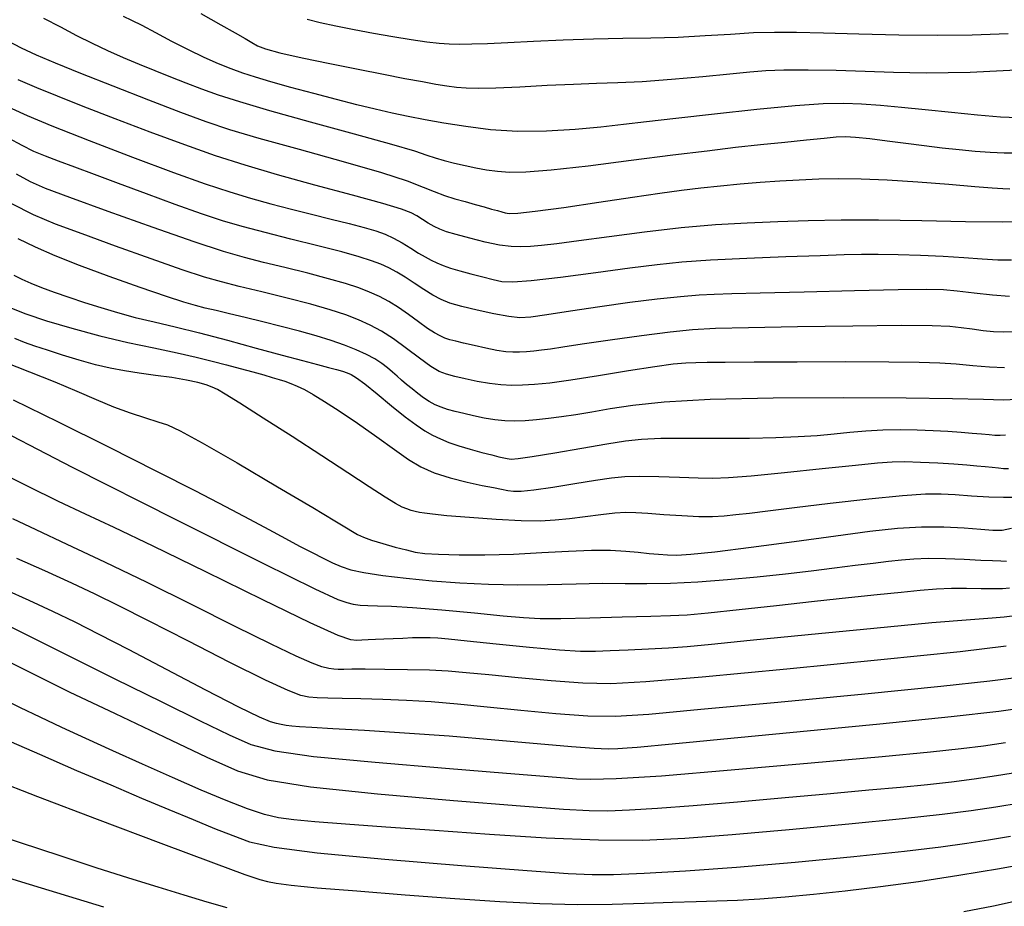
# Model space of a CAD drawing. Extents: x 349717 to 352917, y 1043174 to 1046174.
# Drawn here: x 350881 to 350999, y 1045218 to 1045324 of the extents above; entities that cross this region are included whole.
import ezdxf

# ---------------------------------------------------------------- set-up
doc = ezdxf.new("R2010")
doc.units = 0
doc.header["$MEASUREMENT"] = 0
doc.layers.add('INDEX', color=1, linetype='CONTINUOUS')
doc.layers.add('INTER', color=33, linetype='CONTINUOUS')

msp = doc.modelspace()

# ---------------------------------------------------------------- linework, layer by layer
at = {"layer": 'INDEX', "color": 1, "linetype": 'CONTINUOUS'}
for points, elevation in [([(350883.46, 1045324.16), (350885.48, 1045323.09), (350885.48, 1045323.09), (350887.41, 1045322.08), (350889.28, 1045321.14), (350891.14, 1045320.25), (350891.14, 1045320.25), (350893.02, 1045319.41), (350894.92, 1045318.62), (350896.81, 1045317.85), (350896.81, 1045317.85), (350898.67, 1045317.11), (350900.53, 1045316.38), (350902.4, 1045315.67), (350902.4, 1045315.67), (350904.4, 1045314.96), (350906.94, 1045314.14), (350910.55, 1045313.07), (350910.55, 1045313.07), (350915.44, 1045311.7), (350920.71, 1045310.26), (350925.17, 1045309.02), (350925.17, 1045309.02), (350927.93, 1045308.21), (350929.44, 1045307.72), (350930.43, 1045307.39), (350930.43, 1045307.39), (350931.51, 1045307.07), (350932.73, 1045306.75), (350934.02, 1045306.45), (350934.02, 1045306.45), (350935.3, 1045306.18), (350936.59, 1045305.95), (350937.9, 1045305.78), (350937.9, 1045305.78), (350939.32, 1045305.67), (350941.29, 1045305.69), (350944.35, 1045305.93), (350944.35, 1045305.93), (350948.78, 1045306.44), (350953.93, 1045307.09), (350958.91, 1045307.73), (350958.91, 1045307.73), (350963.02, 1045308.24), (350966.42, 1045308.65), (350969.44, 1045308.98), (350969.44, 1045308.98), (350972.34, 1045309.28), (350974.96, 1045309.55), (350977.06, 1045309.76), (350977.06, 1045309.76), (350978.49, 1045309.89), (350979.61, 1045309.93), (350980.84, 1045309.87), (350980.84, 1045309.87), (350982.54, 1045309.69), (350984.61, 1045309.44), (350986.84, 1045309.15), (350986.84, 1045309.15), (350989.06, 1045308.86), (350991.21, 1045308.6), (350993.26, 1045308.37), (350993.26, 1045308.37), (350995.18, 1045308.19), (350996.97, 1045308.06), (350998.64, 1045307.99), (350998.64, 1045307.99), (351000.25, 1045307.98)], 2500), ([(350999.59, 1045286.49), (350998.53, 1045286.47), (350997.39, 1045286.52), (350997.39, 1045286.52), (350996.13, 1045286.64), (350994.8, 1045286.82), (350993.5, 1045286.99), (350993.5, 1045286.99), (350992.14, 1045287.14), (350990.03, 1045287.23), (350986.31, 1045287.26), (350986.31, 1045287.26), (350980.51, 1045287.2), (350973.86, 1045287.1), (350967.98, 1045286.99), (350967.98, 1045286.99), (350964.02, 1045286.89), (350961.29, 1045286.75), (350958.62, 1045286.48), (350958.62, 1045286.48), (350955.17, 1045286.04), (350951.39, 1045285.51), (350948.05, 1045285.03), (350948.05, 1045285.03), (350945.73, 1045284.68), (350944.24, 1045284.44), (350943.19, 1045284.29), (350943.19, 1045284.29), (350942.26, 1045284.18), (350941.38, 1045284.1), (350940.55, 1045284.06), (350940.55, 1045284.06), (350939.75, 1045284.05), (350938.88, 1045284.11), (350937.81, 1045284.27), (350937.81, 1045284.27), (350936.49, 1045284.53), (350935.08, 1045284.85), (350933.82, 1045285.15), (350933.82, 1045285.15), (350932.88, 1045285.38), (350932.18, 1045285.56), (350931.6, 1045285.76), (350931.6, 1045285.76), (350931.02, 1045286.01), (350930.34, 1045286.37), (350929.49, 1045286.92), (350929.49, 1045286.92), (350928.43, 1045287.69), (350927.23, 1045288.57), (350926.02, 1045289.43), (350924.87, 1045290.14), (350923.74, 1045290.74), (350922.56, 1045291.27), (350922.56, 1045291.27), (350921.25, 1045291.78), (350919.66, 1045292.3), (350917.65, 1045292.88), (350917.65, 1045292.88), (350915.14, 1045293.54), (350912.41, 1045294.21), (350909.82, 1045294.84), (350909.82, 1045294.84), (350907.54, 1045295.42), (350905.03, 1045296.14), (350901.53, 1045297.3), (350901.53, 1045297.3), (350896.62, 1045299.02), (350891.23, 1045300.96), (350886.63, 1045302.64), (350886.63, 1045302.64), (350883.71, 1045303.72), (350881.89, 1045304.5), (350880.2, 1045305.41)], 2490), ([(350999.74, 1045266.62), (350998.56, 1045266.61), (350998.56, 1045266.61), (350996.8, 1045266.68), (350994.75, 1045266.8), (350992.78, 1045266.93), (350992.78, 1045266.93), (350991.11, 1045267.02), (350989.23, 1045267.01), (350986.47, 1045266.82), (350986.47, 1045266.82), (350982.42, 1045266.42), (350977.79, 1045265.89), (350973.51, 1045265.38), (350973.51, 1045265.38), (350970.33, 1045265), (350968.11, 1045264.72), (350966.47, 1045264.53), (350966.47, 1045264.53), (350965.08, 1045264.38), (350963.67, 1045264.3), (350962.03, 1045264.3), (350962.03, 1045264.3), (350960, 1045264.41), (350957.85, 1045264.56), (350955.93, 1045264.71), (350955.93, 1045264.71), (350954.49, 1045264.8), (350953.29, 1045264.81), (350951.97, 1045264.73), (350951.97, 1045264.73), (350950.29, 1045264.55), (350948.4, 1045264.32), (350946.53, 1045264.08), (350946.53, 1045264.08), (350944.83, 1045263.9), (350943.02, 1045263.8), (350940.72, 1045263.82), (350940.72, 1045263.82), (350937.73, 1045263.97), (350934.55, 1045264.21), (350931.84, 1045264.44), (350931.84, 1045264.44), (350930.1, 1045264.61), (350929.13, 1045264.73), (350928.54, 1045264.84), (350928.54, 1045264.84), (350928.04, 1045264.95), (350927.53, 1045265.08), (350927.03, 1045265.25), (350927.03, 1045265.25), (350926.47, 1045265.47), (350925.67, 1045265.89), (350924.41, 1045266.67), (350924.41, 1045266.67), (350922.5, 1045267.91), (350919.95, 1045269.59), (350916.84, 1045271.64), (350916.84, 1045271.64), (350913.29, 1045273.94), (350909.81, 1045276.16), (350907, 1045277.94), (350907, 1045277.94), (350905.26, 1045279.02), (350904.31, 1045279.57), (350903.67, 1045279.87), (350903.67, 1045279.87), (350902.95, 1045280.15), (350901.96, 1045280.43), (350900.62, 1045280.72), (350900.62, 1045280.72), (350898.86, 1045281.01), (350896.88, 1045281.28), (350894.92, 1045281.55), (350894.92, 1045281.55), (350893.15, 1045281.82), (350891.47, 1045282.13), (350889.71, 1045282.55), (350889.71, 1045282.55), (350887.75, 1045283.09), (350885.75, 1045283.71), (350883.93, 1045284.3), (350883.93, 1045284.3), (350882.42, 1045284.8), (350881.16, 1045285.24), (350880.02, 1045285.69)], 2480), ([(350998.9, 1045248.77), (350993.38, 1045248.1), (350993.38, 1045248.1), (350983.88, 1045247.13), (350972.57, 1045246.03), (350962.43, 1045245.07), (350962.43, 1045245.07), (350955.7, 1045244.5), (350951.49, 1045244.28), (350948.13, 1045244.35), (350948.13, 1045244.35), (350944.35, 1045244.61), (350940.38, 1045244.98), (350936.84, 1045245.33), (350936.84, 1045245.33), (350934.15, 1045245.6), (350931.98, 1045245.78), (350929.76, 1045245.89), (350929.76, 1045245.89), (350927.12, 1045245.96), (350924.39, 1045246), (350922.04, 1045246.01), (350922.04, 1045246.01), (350920.44, 1045246.01), (350919.45, 1045246), (350918.81, 1045245.99), (350918.81, 1045245.99), (350918.27, 1045246.01), (350917.66, 1045246.09), (350916.85, 1045246.3), (350916.85, 1045246.3), (350915.66, 1045246.74), (350913.74, 1045247.57), (350910.74, 1045249.01), (350910.74, 1045249.01), (350906.43, 1045251.16), (350901.27, 1045253.75), (350895.88, 1045256.42), (350895.88, 1045256.42), (350890.8, 1045258.87), (350886.3, 1045260.99), (350882.59, 1045262.73), (350882.59, 1045262.73), (350879.79, 1045264.06)], 2470), ([(351000.56, 1045229.96), (350997.64, 1045229.47), (350997.64, 1045229.47), (350994.71, 1045229.03), (350991.21, 1045228.58), (350986.44, 1045228.05), (350980.04, 1045227.41), (350972.85, 1045226.73), (350966.03, 1045226.13), (350966.03, 1045226.13), (350960.37, 1045225.7), (350955.33, 1045225.48), (350949.99, 1045225.5), (350949.99, 1045225.5), (350943.72, 1045225.76), (350936.93, 1045226.18), (350930.33, 1045226.65), (350930.33, 1045226.65), (350924.5, 1045227.08), (350919.68, 1045227.44), (350916, 1045227.72), (350916, 1045227.72), (350913.47, 1045227.93), (350911.65, 1045228.17), (350909.96, 1045228.58), (350909.96, 1045228.58), (350907.9, 1045229.28), (350905.38, 1045230.26), (350902.38, 1045231.52), (350902.38, 1045231.52), (350898.94, 1045233.01), (350895.31, 1045234.63), (350891.77, 1045236.23), (350891.77, 1045236.23), (350888.55, 1045237.69), (350885.67, 1045239.02), (350883.07, 1045240.25), (350883.07, 1045240.25), (350880.71, 1045241.4), (350878.58, 1045242.48)], 2460)]:
    msp.add_lwpolyline(points, dxfattribs=dict(at, elevation=elevation))
at = {"layer": 'INTER', "linetype": 'CONTINUOUS'}
for points, elevation in [([(351000.29, 1045312.2), (350998.21, 1045312.28), (350998.21, 1045312.28), (350995.47, 1045312.51), (350992.34, 1045312.82), (350989.19, 1045313.15), (350989.19, 1045313.15), (350986.35, 1045313.44), (350983.82, 1045313.67), (350981.56, 1045313.83), (350979.43, 1045313.91), (350976.95, 1045313.85), (350973.58, 1045313.61), (350973.58, 1045313.61), (350969, 1045313.17), (350963.91, 1045312.62), (350959.27, 1045312.09), (350959.27, 1045312.09), (350955.76, 1045311.69), (350952.99, 1045311.37), (350950.3, 1045311.08), (350950.3, 1045311.08), (350947.19, 1045310.8), (350943.77, 1045310.59), (350940.31, 1045310.55), (350940.31, 1045310.55), (350937.05, 1045310.76), (350934.08, 1045311.13), (350931.46, 1045311.56), (350931.46, 1045311.56), (350929.21, 1045311.96), (350927.19, 1045312.35), (350925.25, 1045312.75), (350925.25, 1045312.75), (350923.23, 1045313.21), (350921.04, 1045313.75), (350918.59, 1045314.38), (350918.59, 1045314.38), (350915.86, 1045315.09), (350913.13, 1045315.83), (350910.72, 1045316.5), (350910.72, 1045316.5), (350908.86, 1045317.05), (350907.37, 1045317.54), (350905.97, 1045318.06), (350905.97, 1045318.06), (350904.43, 1045318.68), (350902.71, 1045319.43), (350900.84, 1045320.33), (350900.84, 1045320.33), (350898.85, 1045321.35), (350896.93, 1045322.38), (350895.29, 1045323.25), (350895.29, 1045323.25), (350894.05, 1045323.87), (350893.05, 1045324.33)], 2502), ([(350902.32, 1045324.69), (350904.72, 1045323.35), (350906.45, 1045322.37), (350907.62, 1045321.7), (350908.42, 1045321.22), (350908.42, 1045321.22), (350909.12, 1045320.83), (350910.09, 1045320.45), (350911.79, 1045319.99), (350911.79, 1045319.99), (350914.48, 1045319.38), (350917.79, 1045318.69), (350921.18, 1045318.01), (350921.18, 1045318.01), (350924.22, 1045317.41), (350926.79, 1045316.92), (350928.89, 1045316.53), (350928.89, 1045316.53), (350930.52, 1045316.24), (350931.82, 1045316.02), (350932.96, 1045315.87), (350932.96, 1045315.87), (350934.12, 1045315.77), (350935.59, 1045315.73), (350937.68, 1045315.78), (350937.68, 1045315.78), (350940.56, 1045315.91), (350943.84, 1045316.09), (350947.02, 1045316.24), (350947.02, 1045316.24), (350949.75, 1045316.33), (350952.32, 1045316.41), (350955.24, 1045316.56), (350955.24, 1045316.56), (350958.78, 1045316.83), (350962.51, 1045317.16), (350965.76, 1045317.48), (350965.76, 1045317.48), (350968.14, 1045317.71), (350970.07, 1045317.86), (350972.24, 1045317.93), (350972.24, 1045317.93), (350975.13, 1045317.94), (350978.51, 1045317.9), (350981.99, 1045317.79), (350981.99, 1045317.79), (350985.37, 1045317.66), (350989.28, 1045317.58), (350994.57, 1045317.68), (350994.57, 1045317.68), (351001.68, 1045318.02)], 2504), ([(350999.15, 1045322.26), (350994.83, 1045322.11), (350990.66, 1045322.05), (350990.66, 1045322.05), (350986.01, 1045322.1), (350981.24, 1045322.22), (350977, 1045322.35), (350977, 1045322.35), (350973.73, 1045322.43), (350971.11, 1045322.44), (350968.61, 1045322.37), (350968.61, 1045322.37), (350965.84, 1045322.2), (350962.78, 1045322.01), (350959.57, 1045321.84), (350959.57, 1045321.84), (350956.29, 1045321.76), (350952.91, 1045321.71), (350949.39, 1045321.64), (350949.39, 1045321.64), (350945.75, 1045321.51), (350942.22, 1045321.34), (350939.12, 1045321.19), (350939.12, 1045321.19), (350936.68, 1045321.08), (350934.8, 1045321.02), (350933.34, 1045321), (350933.34, 1045321), (350932.11, 1045321.02), (350930.89, 1045321.09), (350929.42, 1045321.26), (350929.42, 1045321.26), (350927.55, 1045321.54), (350925.36, 1045321.9), (350923.03, 1045322.31), (350923.03, 1045322.31), (350920.71, 1045322.75), (350918.53, 1045323.18), (350916.64, 1045323.59), (350916.64, 1045323.59), (350915.07, 1045324)], 2506), ([(350879.18, 1045321.44), (350880.78, 1045320.6), (350880.78, 1045320.6), (350882.59, 1045319.75), (350884.86, 1045318.78), (350887.88, 1045317.56), (350887.88, 1045317.56), (350891.79, 1045316.01), (350896.03, 1045314.34), (350899.9, 1045312.86), (350899.9, 1045312.86), (350902.93, 1045311.73), (350905.76, 1045310.79), (350909.29, 1045309.75), (350909.29, 1045309.75), (350914.1, 1045308.42), (350919.38, 1045306.95), (350923.99, 1045305.62), (350923.99, 1045305.62), (350927.08, 1045304.61), (350928.98, 1045303.88), (350930.29, 1045303.33), (350930.29, 1045303.33), (350931.53, 1045302.88), (350932.79, 1045302.48), (350934.02, 1045302.13), (350934.02, 1045302.13), (350935.21, 1045301.79), (350936.29, 1045301.49), (350937.19, 1045301.24), (350937.19, 1045301.24), (350937.88, 1045301.05), (350938.4, 1045300.91), (350938.82, 1045300.8), (350938.82, 1045300.8), (350939.31, 1045300.72), (350940.32, 1045300.74), (350942.41, 1045300.97), (350945.86, 1045301.44), (350950.05, 1045302.06), (350954.1, 1045302.67), (350954.1, 1045302.67), (350957.35, 1045303.14), (350959.95, 1045303.5), (350962.28, 1045303.78), (350962.28, 1045303.78), (350964.62, 1045304.03), (350967.01, 1045304.26), (350969.39, 1045304.46), (350969.39, 1045304.46), (350971.74, 1045304.63), (350974.07, 1045304.76), (350976.41, 1045304.85), (350976.41, 1045304.85), (350978.82, 1045304.9), (350981.49, 1045304.87), (350984.62, 1045304.74), (350984.62, 1045304.74), (350988.28, 1045304.51), (350992, 1045304.21), (350995.13, 1045303.95), (350995.13, 1045303.95), (350997.23, 1045303.78), (350998.51, 1045303.69), (350999.35, 1045303.65)], 2498), ([(351001.79, 1045299.79), (350998.51, 1045299.67), (350998.51, 1045299.67), (350994.02, 1045299.71), (350988.78, 1045299.81), (350983.59, 1045299.9), (350983.59, 1045299.9), (350979.09, 1045299.91), (350975.16, 1045299.83), (350971.5, 1045299.71), (350971.5, 1045299.71), (350967.84, 1045299.56), (350964.02, 1045299.33), (350959.92, 1045298.98), (350959.92, 1045298.98), (350955.54, 1045298.48), (350951.28, 1045297.92), (350947.64, 1045297.42), (350947.64, 1045297.42), (350945, 1045297.07), (350943.17, 1045296.86), (350941.84, 1045296.74), (350941.84, 1045296.74), (350940.7, 1045296.69), (350939.53, 1045296.73), (350938.14, 1045296.92), (350938.14, 1045296.92), (350936.4, 1045297.28), (350934.56, 1045297.73), (350932.94, 1045298.17), (350932.94, 1045298.17), (350931.78, 1045298.51), (350930.97, 1045298.81), (350930.29, 1045299.14), (350930.29, 1045299.14), (350929.6, 1045299.54), (350928.89, 1045299.99), (350928.22, 1045300.41), (350928.22, 1045300.41), (350927.55, 1045300.78), (350926.38, 1045301.22), (350924.15, 1045301.89), (350924.15, 1045301.89), (350920.5, 1045302.89), (350916.01, 1045304.1), (350911.52, 1045305.34), (350911.52, 1045305.34), (350907.63, 1045306.49), (350904.08, 1045307.63), (350900.39, 1045308.93), (350900.39, 1045308.93), (350896.26, 1045310.45), (350892.03, 1045312.07), (350888.21, 1045313.56), (350888.21, 1045313.56), (350885.15, 1045314.77), (350882.66, 1045315.78), (350880.42, 1045316.73)], 2496), ([(350879.67, 1045313.3), (350881.5, 1045312.45), (350884.46, 1045311.22), (350884.46, 1045311.22), (350888.92, 1045309.46), (350894.13, 1045307.47), (350899.03, 1045305.63), (350899.03, 1045305.63), (350902.85, 1045304.27), (350905.78, 1045303.29), (350908.28, 1045302.54), (350908.28, 1045302.54), (350910.73, 1045301.86), (350913.18, 1045301.22), (350915.59, 1045300.61), (350915.59, 1045300.61), (350917.94, 1045300.03), (350920.09, 1045299.5), (350921.91, 1045299.02), (350921.91, 1045299.02), (350923.32, 1045298.62), (350924.43, 1045298.22), (350925.44, 1045297.76), (350925.44, 1045297.76), (350926.47, 1045297.18), (350927.49, 1045296.55), (350928.43, 1045295.96), (350928.43, 1045295.96), (350929.22, 1045295.49), (350929.93, 1045295.11), (350930.62, 1045294.78), (350930.62, 1045294.78), (350931.37, 1045294.47), (350932.26, 1045294.16), (350933.36, 1045293.82), (350933.36, 1045293.82), (350934.71, 1045293.46), (350936.12, 1045293.1), (350937.38, 1045292.78), (350937.38, 1045292.78), (350938.41, 1045292.56), (350939.72, 1045292.49), (350941.94, 1045292.65), (350941.94, 1045292.65), (350945.47, 1045293.07), (350949.7, 1045293.64), (350953.75, 1045294.18), (350953.75, 1045294.18), (350957.03, 1045294.59), (350960, 1045294.89), (350963.44, 1045295.13), (350963.44, 1045295.13), (350967.8, 1045295.34), (350972.47, 1045295.53), (350976.57, 1045295.68), (350976.57, 1045295.68), (350979.46, 1045295.78), (350981.56, 1045295.83), (350983.54, 1045295.84), (350983.54, 1045295.84), (350985.93, 1045295.8), (350988.61, 1045295.72), (350991.33, 1045295.59), (350991.33, 1045295.59), (350993.83, 1045295.42), (350996.03, 1045295.25), (350997.88, 1045295.14), (350997.88, 1045295.14), (350999.53, 1045295.14)], 2494), ([(350999.28, 1045290.74), (350997.25, 1045290.91), (350995.04, 1045291.15), (350993.03, 1045291.37), (350993.03, 1045291.37), (350991.37, 1045291.53), (350989.32, 1045291.59), (350985.95, 1045291.56), (350985.95, 1045291.56), (350980.7, 1045291.44), (350974.68, 1045291.28), (350969.41, 1045291.13), (350969.41, 1045291.13), (350965.99, 1045291.05), (350963.86, 1045290.99), (350962.07, 1045290.9), (350962.07, 1045290.9), (350959.83, 1045290.71), (350957.03, 1045290.42), (350953.76, 1045290.02), (350953.76, 1045290.02), (350950.15, 1045289.51), (350946.66, 1045288.99), (350943.8, 1045288.55), (350943.8, 1045288.55), (350941.91, 1045288.27), (350940.59, 1045288.2), (350939.24, 1045288.33), (350939.24, 1045288.33), (350937.45, 1045288.65), (350935.44, 1045289.09), (350933.6, 1045289.55), (350933.6, 1045289.55), (350932.2, 1045289.95), (350931.13, 1045290.38), (350930.14, 1045290.9), (350930.14, 1045290.9), (350929.05, 1045291.58), (350927.91, 1045292.35), (350926.81, 1045293.07), (350926.81, 1045293.07), (350925.81, 1045293.68), (350924.86, 1045294.17), (350923.89, 1045294.61), (350923.89, 1045294.61), (350922.79, 1045295.03), (350921.32, 1045295.51), (350919.22, 1045296.09), (350919.22, 1045296.09), (350916.36, 1045296.83), (350913.12, 1045297.64), (350910.02, 1045298.42), (350910.02, 1045298.42), (350907.42, 1045299.1), (350905.03, 1045299.8), (350902.41, 1045300.66), (350902.41, 1045300.66), (350899.24, 1045301.79), (350895.79, 1045303.06), (350892.46, 1045304.3), (350889.58, 1045305.37), (350887.2, 1045306.26), (350885.26, 1045306.98), (350885.26, 1045306.98), (350883.68, 1045307.58), (350882.3, 1045308.16), (350880.88, 1045308.86), (350880.88, 1045308.86), (350879.26, 1045309.75)], 2492), ([(350998.7, 1045282.2), (350996.89, 1045282.27), (350994.89, 1045282.44), (350992.89, 1045282.61), (350992.89, 1045282.61), (350990.93, 1045282.75), (350988.47, 1045282.84), (350984.82, 1045282.88), (350984.82, 1045282.88), (350979.62, 1045282.89), (350973.82, 1045282.87), (350968.69, 1045282.85), (350968.69, 1045282.85), (350965.2, 1045282.83), (350963.05, 1045282.81), (350961.67, 1045282.79), (350961.67, 1045282.79), (350960.47, 1045282.75), (350958.98, 1045282.61), (350956.78, 1045282.32), (350956.78, 1045282.32), (350953.62, 1045281.82), (350950.01, 1045281.23), (350946.68, 1045280.7), (350946.68, 1045280.7), (350944.16, 1045280.36), (350942.34, 1045280.17), (350940.91, 1045280.09), (350940.91, 1045280.09), (350939.6, 1045280.08), (350938.3, 1045280.14), (350936.94, 1045280.3), (350936.94, 1045280.3), (350935.47, 1045280.56), (350934.03, 1045280.87), (350932.77, 1045281.16), (350931.79, 1045281.41), (350930.91, 1045281.75), (350929.89, 1045282.35), (350929.89, 1045282.35), (350928.54, 1045283.33), (350926.99, 1045284.51), (350925.42, 1045285.65), (350925.42, 1045285.65), (350923.99, 1045286.57), (350922.63, 1045287.3), (350921.24, 1045287.93), (350921.24, 1045287.93), (350919.7, 1045288.53), (350917.84, 1045289.14), (350915.52, 1045289.81), (350915.52, 1045289.81), (350912.66, 1045290.56), (350909.64, 1045291.31), (350906.93, 1045291.96), (350906.93, 1045291.96), (350904.8, 1045292.49), (350902.76, 1045293.07), (350900.1, 1045293.94), (350900.1, 1045293.94), (350896.36, 1045295.25), (350892.1, 1045296.79), (350888.08, 1045298.26), (350888.08, 1045298.26), (350884.9, 1045299.44), (350882.25, 1045300.54), (350879.65, 1045301.86)], 2488), ([(351000.17, 1045278.37), (350998.58, 1045278.32), (350998.58, 1045278.32), (350996.18, 1045278.37), (350992.47, 1045278.46), (350986.91, 1045278.56), (350986.91, 1045278.56), (350979.33, 1045278.6), (350970.96, 1045278.56), (350963.41, 1045278.39), (350963.41, 1045278.39), (350957.9, 1045278.08), (350954.12, 1045277.68), (350951.42, 1045277.26), (350951.42, 1045277.26), (350949.21, 1045276.88), (350947.29, 1045276.56), (350945.59, 1045276.3), (350945.59, 1045276.3), (350944.02, 1045276.09), (350942.56, 1045275.94), (350941.22, 1045275.84), (350941.22, 1045275.84), (350939.98, 1045275.8), (350938.79, 1045275.83), (350937.58, 1045275.95), (350937.58, 1045275.95), (350936.3, 1045276.16), (350935.02, 1045276.43), (350933.84, 1045276.7), (350933.84, 1045276.7), (350932.81, 1045276.96), (350931.92, 1045277.2), (350931.14, 1045277.46), (350931.14, 1045277.46), (350930.41, 1045277.76), (350929.72, 1045278.13), (350929.03, 1045278.57), (350929.03, 1045278.57), (350928.34, 1045279.09), (350927.65, 1045279.65), (350926.99, 1045280.2), (350926.99, 1045280.2), (350926.4, 1045280.71), (350925.85, 1045281.19), (350925.29, 1045281.67), (350925.29, 1045281.67), (350924.7, 1045282.18), (350924.01, 1045282.71), (350923.19, 1045283.25), (350923.19, 1045283.25), (350922.17, 1045283.8), (350920.96, 1045284.35), (350919.55, 1045284.91), (350919.55, 1045284.91), (350917.94, 1045285.47), (350916.14, 1045286.03), (350914.14, 1045286.6), (350911.96, 1045287.16), (350909.74, 1045287.71), (350907.64, 1045288.22), (350907.64, 1045288.22), (350905.77, 1045288.66), (350904.17, 1045289.05), (350902.84, 1045289.36), (350902.84, 1045289.36), (350901.69, 1045289.65), (350900.3, 1045290.05), (350898.19, 1045290.73), (350898.19, 1045290.73), (350895.04, 1045291.82), (350891.34, 1045293.14), (350887.77, 1045294.47), (350887.77, 1045294.47), (350884.85, 1045295.63), (350882.49, 1045296.66), (350880.43, 1045297.65)], 2486), ([(350879.9, 1045293.32), (350880.87, 1045292.83), (350881.93, 1045292.35), (350883.2, 1045291.84), (350883.2, 1045291.84), (350884.74, 1045291.27), (350886.49, 1045290.66), (350888.38, 1045290.04), (350888.38, 1045290.04), (350890.33, 1045289.42), (350892.34, 1045288.82), (350894.46, 1045288.24), (350894.46, 1045288.24), (350896.72, 1045287.69), (350899.24, 1045287.1), (350902.16, 1045286.38), (350902.16, 1045286.38), (350905.51, 1045285.5), (350908.96, 1045284.56), (350912.08, 1045283.71), (350912.08, 1045283.71), (350914.52, 1045283.06), (350916.33, 1045282.59), (350917.65, 1045282.24), (350917.65, 1045282.24), (350918.61, 1045281.98), (350919.31, 1045281.77), (350919.85, 1045281.58), (350919.85, 1045281.58), (350920.34, 1045281.38), (350920.98, 1045280.99), (350921.98, 1045280.25), (350921.98, 1045280.25), (350923.46, 1045279.05), (350925.18, 1045277.64), (350926.83, 1045276.32), (350926.83, 1045276.32), (350928.15, 1045275.33), (350929.2, 1045274.64), (350930.12, 1045274.11), (350930.12, 1045274.11), (350931.05, 1045273.66), (350932.06, 1045273.23), (350933.24, 1045272.82), (350933.24, 1045272.82), (350934.61, 1045272.42), (350936.01, 1045272.04), (350937.21, 1045271.73), (350937.21, 1045271.73), (350938.07, 1045271.52), (350938.64, 1045271.38), (350939.07, 1045271.29), (350939.07, 1045271.29), (350939.53, 1045271.24), (350940.39, 1045271.3), (350942.07, 1045271.53), (350942.07, 1045271.53), (350944.79, 1045271.97), (350948.01, 1045272.53), (350950.99, 1045273.05), (350950.99, 1045273.05), (350953.23, 1045273.41), (350955.17, 1045273.63), (350957.5, 1045273.73), (350957.5, 1045273.73), (350960.72, 1045273.76), (350964.45, 1045273.75), (350968.13, 1045273.76), (350968.13, 1045273.76), (350971.29, 1045273.82), (350973.94, 1045273.93), (350976.22, 1045274.08), (350976.22, 1045274.08), (350978.25, 1045274.27), (350980.16, 1045274.46), (350982.07, 1045274.62), (350982.07, 1045274.62), (350984.09, 1045274.73), (350986.17, 1045274.77), (350988.21, 1045274.75), (350990.14, 1045274.68), (350991.91, 1045274.58), (350993.48, 1045274.46), (350993.48, 1045274.46), (350994.82, 1045274.35), (350995.94, 1045274.25), (350996.84, 1045274.17), (350996.84, 1045274.17), (350997.55, 1045274.11), (350998.17, 1045274.1), (350998.82, 1045274.15)], 2484), ([(350879.63, 1045289.34), (350881.33, 1045288.67), (350881.33, 1045288.67), (350883.8, 1045287.84), (350886.86, 1045286.93), (350890.2, 1045286.03), (350890.2, 1045286.03), (350893.55, 1045285.24), (350896.7, 1045284.57), (350899.48, 1045283.98), (350899.48, 1045283.98), (350901.78, 1045283.47), (350903.7, 1045283), (350905.41, 1045282.55), (350905.41, 1045282.55), (350907.05, 1045282.11), (350908.56, 1045281.69), (350909.86, 1045281.33), (350909.86, 1045281.33), (350910.88, 1045281.04), (350911.7, 1045280.8), (350912.41, 1045280.57), (350912.41, 1045280.57), (350913.11, 1045280.32), (350913.86, 1045280), (350914.74, 1045279.57), (350914.74, 1045279.57), (350915.81, 1045278.99), (350917.17, 1045278.16), (350918.92, 1045277.02), (350918.92, 1045277.02), (350921.09, 1045275.53), (350923.41, 1045273.9), (350925.53, 1045272.39), (350925.53, 1045272.39), (350927.23, 1045271.2), (350928.72, 1045270.3), (350930.31, 1045269.59), (350930.31, 1045269.59), (350932.23, 1045268.98), (350934.26, 1045268.48), (350936.07, 1045268.08), (350936.07, 1045268.08), (350937.42, 1045267.81), (350938.39, 1045267.61), (350939.12, 1045267.48), (350939.12, 1045267.48), (350939.8, 1045267.4), (350940.73, 1045267.4), (350942.24, 1045267.55), (350942.24, 1045267.55), (350944.53, 1045267.88), (350947.18, 1045268.3), (350949.65, 1045268.7), (350949.65, 1045268.7), (350951.56, 1045268.98), (350953.18, 1045269.14), (350954.98, 1045269.19), (350954.98, 1045269.19), (350957.25, 1045269.16), (350959.72, 1045269.08), (350961.96, 1045269), (350961.96, 1045269), (350963.73, 1045268.96), (350965.6, 1045269.02), (350968.31, 1045269.23), (350968.31, 1045269.23), (350972.31, 1045269.62), (350976.84, 1045270.1), (350980.81, 1045270.52), (350983.47, 1045270.79), (350985.21, 1045270.91), (350986.75, 1045270.93), (350986.75, 1045270.93), (350988.62, 1045270.87), (350990.68, 1045270.78), (350992.61, 1045270.66), (350992.61, 1045270.66), (350994.16, 1045270.55), (350995.38, 1045270.44), (350996.37, 1045270.34), (350996.37, 1045270.34), (350997.23, 1045270.26), (350997.96, 1045270.19), (350998.58, 1045270.12), (350998.58, 1045270.12), (350999.19, 1045270.12)], 2482), ([(350878.74, 1045282.89), (350881.79, 1045281.71), (350884.81, 1045280.5), (350884.81, 1045280.5), (350887.45, 1045279.39), (350889.76, 1045278.39), (350891.86, 1045277.51), (350891.86, 1045277.51), (350893.86, 1045276.78), (350895.67, 1045276.18), (350897.15, 1045275.72), (350897.15, 1045275.72), (350898.32, 1045275.33), (350899.84, 1045274.63), (350902.47, 1045273.19), (350902.47, 1045273.19), (350906.67, 1045270.77), (350911.53, 1045267.92), (350915.75, 1045265.42), (350915.75, 1045265.42), (350918.4, 1045263.82), (350919.77, 1045262.97), (350920.49, 1045262.53), (350920.49, 1045262.53), (350921.1, 1045262.19), (350921.82, 1045261.85), (350922.8, 1045261.5), (350922.8, 1045261.5), (350924.14, 1045261.09), (350925.62, 1045260.68), (350926.97, 1045260.33), (350926.97, 1045260.33), (350928.04, 1045260.08), (350929.17, 1045259.92), (350930.81, 1045259.82), (350930.81, 1045259.82), (350933.28, 1045259.76), (350936.39, 1045259.76), (350939.8, 1045259.83), (350939.8, 1045259.83), (350943.21, 1045260.01), (350946.39, 1045260.2), (350949.18, 1045260.32), (350951.45, 1045260.31), (350953.27, 1045260.2), (350954.77, 1045260.05), (350954.77, 1045260.05), (350956.07, 1045259.92), (350957.22, 1045259.81), (350958.29, 1045259.74), (350958.29, 1045259.74), (350959.41, 1045259.71), (350961.09, 1045259.81), (350963.94, 1045260.11), (350963.94, 1045260.11), (350968.3, 1045260.67), (350973.46, 1045261.36), (350978.46, 1045262.04), (350978.46, 1045262.04), (350982.55, 1045262.57), (350985.86, 1045262.94), (350988.73, 1045263.11), (350988.73, 1045263.11), (350991.43, 1045263.1), (350993.87, 1045262.97), (350995.86, 1045262.81), (350995.86, 1045262.81), (350997.31, 1045262.7), (350998.43, 1045262.71), (350999.53, 1045262.93)], 2478), ([(350879.83, 1045278.36), (350885.21, 1045275.72), (350891.27, 1045272.7), (350897.02, 1045269.8), (350897.02, 1045269.8), (350901.67, 1045267.42), (350905.28, 1045265.54), (350908.14, 1045264.03), (350908.14, 1045264.03), (350910.49, 1045262.77), (350912.47, 1045261.71), (350914.16, 1045260.8), (350915.66, 1045260.02), (350916.98, 1045259.35), (350918.13, 1045258.79), (350918.13, 1045258.79), (350919.15, 1045258.34), (350920.29, 1045257.96), (350921.88, 1045257.62), (350921.88, 1045257.62), (350924.13, 1045257.28), (350926.93, 1045256.94), (350930.07, 1045256.64), (350930.07, 1045256.64), (350933.39, 1045256.38), (350936.81, 1045256.21), (350940.33, 1045256.13), (350940.33, 1045256.13), (350943.88, 1045256.17), (350947.31, 1045256.26), (350950.45, 1045256.33), (350950.45, 1045256.33), (350953.2, 1045256.32), (350955.81, 1045256.3), (350958.64, 1045256.34), (350958.64, 1045256.34), (350961.91, 1045256.51), (350965.47, 1045256.78), (350969.04, 1045257.11), (350969.04, 1045257.11), (350972.42, 1045257.47), (350975.52, 1045257.84), (350978.32, 1045258.18), (350978.32, 1045258.18), (350980.8, 1045258.49), (350982.96, 1045258.75), (350984.78, 1045258.98), (350984.78, 1045258.98), (350986.32, 1045259.16), (350987.81, 1045259.28), (350989.52, 1045259.33), (350989.52, 1045259.33), (350991.63, 1045259.3), (350993.86, 1045259.21), (350995.84, 1045259.12), (350995.84, 1045259.12), (350997.27, 1045259.06), (350998.25, 1045259.02), (350998.94, 1045259)], 2476), ([(350875.45, 1045276.19), (350886.9, 1045270.27), (350899.39, 1045263.95), (350909.84, 1045258.71), (350909.84, 1045258.71), (350916, 1045255.68), (350918.77, 1045254.4), (350919.82, 1045254.02), (350919.82, 1045254.02), (350920.59, 1045253.84), (350921.41, 1045253.72), (350922.34, 1045253.65), (350922.34, 1045253.65), (350923.5, 1045253.62), (350925.18, 1045253.57), (350927.71, 1045253.42), (350927.71, 1045253.42), (350931.23, 1045253.13), (350935.12, 1045252.77), (350938.56, 1045252.44), (350938.56, 1045252.44), (350941, 1045252.22), (350943.03, 1045252.11), (350945.49, 1045252.11), (350945.49, 1045252.11), (350948.97, 1045252.18), (350952.86, 1045252.29), (350956.28, 1045252.39), (350956.28, 1045252.39), (350958.66, 1045252.46), (350960.64, 1045252.56), (350963.15, 1045252.78), (350963.15, 1045252.78), (350966.86, 1045253.17), (350971.34, 1045253.67), (350975.91, 1045254.18), (350975.91, 1045254.18), (350979.98, 1045254.62), (350983.43, 1045254.99), (350986.29, 1045255.28), (350986.29, 1045255.28), (350988.59, 1045255.5), (350990.53, 1045255.65), (350992.33, 1045255.73), (350992.33, 1045255.73), (350994.15, 1045255.74), (350995.88, 1045255.71), (350997.36, 1045255.7), (350997.36, 1045255.7), (350998.47, 1045255.72), (350999.28, 1045255.78)], 2474), ([(350999.59, 1045252.37), (350998.65, 1045252.25), (350998.65, 1045252.25), (350997.22, 1045252.15), (350994.6, 1045251.96), (350989.99, 1045251.57), (350989.99, 1045251.57), (350983.03, 1045250.92), (350975.15, 1045250.14), (350968.2, 1045249.45), (350968.2, 1045249.45), (350963.55, 1045248.98), (350960.64, 1045248.71), (350958.4, 1045248.55), (350958.4, 1045248.55), (350956.02, 1045248.42), (350953.57, 1045248.31), (350951.4, 1045248.22), (350951.4, 1045248.22), (350949.65, 1045248.14), (350947.85, 1045248.14), (350945.35, 1045248.29), (350945.35, 1045248.29), (350941.75, 1045248.61), (350937.74, 1045249.02), (350934.27, 1045249.39), (350934.27, 1045249.39), (350932.04, 1045249.63), (350930.74, 1045249.76), (350929.82, 1045249.8), (350929.82, 1045249.8), (350928.81, 1045249.8), (350927.69, 1045249.77), (350926.53, 1045249.72), (350926.53, 1045249.72), (350925.38, 1045249.67), (350924.28, 1045249.62), (350923.28, 1045249.57), (350923.28, 1045249.57), (350922.39, 1045249.53), (350921.63, 1045249.5), (350920.99, 1045249.47), (350920.99, 1045249.47), (350920.31, 1045249.53), (350918.78, 1045250.08), (350915.45, 1045251.59), (350915.45, 1045251.59), (350909.76, 1045254.34), (350902.93, 1045257.69), (350896.59, 1045260.79), (350896.59, 1045260.79), (350891.94, 1045263.01), (350888.48, 1045264.64), (350885.27, 1045266.16), (350885.27, 1045266.16), (350881.62, 1045267.95), (350877.79, 1045269.88)], 2472), ([(351000.1, 1045244.97), (350996.94, 1045244.57), (350991.07, 1045243.94), (350991.07, 1045243.94), (350981.95, 1045243.04), (350971.51, 1045242.04), (350962.26, 1045241.17), (350962.26, 1045241.17), (350956.05, 1045240.59), (350952.05, 1045240.34), (350948.73, 1045240.37), (350948.73, 1045240.37), (350944.9, 1045240.65), (350940.7, 1045241.05), (350936.64, 1045241.48), (350936.64, 1045241.48), (350933.08, 1045241.83), (350929.93, 1045242.09), (350927, 1045242.27), (350927, 1045242.27), (350924.15, 1045242.39), (350921.51, 1045242.45), (350919.27, 1045242.5), (350919.27, 1045242.5), (350917.56, 1045242.54), (350916.29, 1045242.59), (350915.29, 1045242.68), (350915.29, 1045242.68), (350914.31, 1045242.88), (350912.78, 1045243.45), (350910.06, 1045244.71), (350910.06, 1045244.71), (350905.78, 1045246.84), (350900.75, 1045249.41), (350896.05, 1045251.81), (350896.05, 1045251.81), (350892.47, 1045253.64), (350889.64, 1045255.04), (350886.84, 1045256.36), (350886.84, 1045256.36), (350883.61, 1045257.82), (350880.27, 1045259.3)], 2468), ([(351001.41, 1045241.43), (350998.02, 1045240.95), (350992.28, 1045240.3), (350992.28, 1045240.3), (350983.76, 1045239.43), (350974.2, 1045238.49), (350965.88, 1045237.69), (350965.88, 1045237.69), (350960.52, 1045237.18), (350957.58, 1045236.9), (350955.93, 1045236.74), (350955.93, 1045236.74), (350954.63, 1045236.62), (350953.46, 1045236.53), (350952.34, 1045236.47), (350952.34, 1045236.47), (350951.17, 1045236.44), (350949.48, 1045236.5), (350946.76, 1045236.7), (350946.76, 1045236.7), (350942.66, 1045237.07), (350937.59, 1045237.52), (350932.1, 1045237.98), (350932.1, 1045237.98), (350926.73, 1045238.36), (350921.94, 1045238.65), (350918.14, 1045238.86), (350918.14, 1045238.86), (350915.64, 1045239.01), (350914.14, 1045239.11), (350913.23, 1045239.19), (350913.23, 1045239.19), (350912.54, 1045239.27), (350911.96, 1045239.38), (350911.39, 1045239.5), (350911.39, 1045239.5), (350910.69, 1045239.7), (350909.36, 1045240.25), (350906.88, 1045241.46), (350906.88, 1045241.46), (350902.92, 1045243.5), (350898.2, 1045245.98), (350893.71, 1045248.35), (350893.71, 1045248.35), (350890.15, 1045250.2), (350887.27, 1045251.65), (350884.58, 1045252.94), (350884.58, 1045252.94), (350881.72, 1045254.27), (350878.9, 1045255.53)], 2466), ([(350879.31, 1045251.22), (350885.62, 1045248.06), (350892.01, 1045244.88), (350892.01, 1045244.88), (350897.63, 1045242.1), (350902.23, 1045239.84), (350905.73, 1045238.13), (350905.73, 1045238.13), (350908.3, 1045236.99), (350911.18, 1045236.21), (350915.85, 1045235.56), (350923.21, 1045234.85), (350931.65, 1045234.14), (350938.97, 1045233.55), (350938.97, 1045233.55), (350943.51, 1045233.18), (350945.92, 1045232.97), (350947.38, 1045232.86), (350947.38, 1045232.86), (350949.08, 1045232.81), (350952.11, 1045232.89), (350957.55, 1045233.24), (350957.55, 1045233.24), (350965.91, 1045233.93), (350975.49, 1045234.77), (350984.03, 1045235.56), (350984.03, 1045235.56), (350989.83, 1045236.11), (350993.5, 1045236.5), (350996.18, 1045236.84), (350996.18, 1045236.84), (350998.82, 1045237.22)], 2464), ([(350879.41, 1045246.87), (350882.37, 1045245.37), (350886.55, 1045243.32), (350886.55, 1045243.32), (350892.04, 1045240.69), (350897.92, 1045237.9), (350903.03, 1045235.47), (350903.03, 1045235.47), (350906.72, 1045233.81), (350910.28, 1045232.73), (350915.49, 1045231.9), (350915.49, 1045231.9), (350923.49, 1045231.06), (350932.63, 1045230.27), (350940.64, 1045229.63), (350940.64, 1045229.63), (350945.81, 1045229.23), (350948.87, 1045229.05), (350951.14, 1045229.03), (350951.14, 1045229.03), (350953.74, 1045229.13), (350957.08, 1045229.33), (350961.37, 1045229.67), (350961.37, 1045229.67), (350966.66, 1045230.12), (350972.39, 1045230.63), (350977.83, 1045231.12), (350977.83, 1045231.12), (350982.41, 1045231.53), (350986.21, 1045231.88), (350989.45, 1045232.2), (350989.45, 1045232.2), (350992.35, 1045232.52), (350995.07, 1045232.87), (350997.75, 1045233.26), (350997.75, 1045233.26), (351000.49, 1045233.7)], 2462), ([(350878.67, 1045237.69), (350882.96, 1045235.81), (350887.42, 1045233.88), (350887.42, 1045233.88), (350891.53, 1045232.13), (350895.21, 1045230.56), (350898.5, 1045229.18), (350898.5, 1045229.18), (350901.41, 1045227.97), (350903.96, 1045226.92), (350906.14, 1045226.05), (350906.14, 1045226.05), (350908.16, 1045225.32), (350911.12, 1045224.67), (350916.29, 1045223.99), (350916.29, 1045223.99), (350924.38, 1045223.23), (350933.57, 1045222.48), (350941.47, 1045221.88), (350941.47, 1045221.88), (350946.35, 1045221.52), (350949.23, 1045221.38), (350951.81, 1045221.4), (350951.81, 1045221.4), (350955.49, 1045221.55), (350960.45, 1045221.83), (350966.57, 1045222.28), (350966.57, 1045222.28), (350973.57, 1045222.88), (350980.61, 1045223.55), (350986.68, 1045224.19), (350986.68, 1045224.19), (350991.05, 1045224.7), (350994.17, 1045225.13), (350996.76, 1045225.55), (350996.76, 1045225.55), (350999.4, 1045226)], 2458), ([(350877.38, 1045232.82), (350882.75, 1045230.75), (350882.75, 1045230.75), (350889.91, 1045228.02), (350897.51, 1045225.16), (350903.83, 1045222.79), (350903.83, 1045222.79), (350907.58, 1045221.4), (350909.39, 1045220.78), (350910.31, 1045220.53), (350910.31, 1045220.53), (350911.34, 1045220.34), (350913.14, 1045220.11), (350916.26, 1045219.8), (350916.26, 1045219.8), (350921.03, 1045219.41), (350926.83, 1045218.96), (350932.77, 1045218.52), (350938.16, 1045218.15), (350942.99, 1045217.89), (350947.45, 1045217.77), (350947.45, 1045217.77), (350951.65, 1045217.81), (350955.5, 1045217.95), (350958.88, 1045218.08), (350958.88, 1045218.08), (350961.7, 1045218.16), (350964.2, 1045218.21), (350966.67, 1045218.29), (350966.67, 1045218.29), (350969.37, 1045218.45), (350972.39, 1045218.71), (350975.79, 1045219.04), (350975.79, 1045219.04), (350979.6, 1045219.44), (350983.81, 1045219.94), (350988.37, 1045220.55), (350988.37, 1045220.55), (350993.22, 1045221.29), (350998.08, 1045222.11), (351002.65, 1045222.93)], 2456), ([(350875.95, 1045226.79), (350880.67, 1045225.21), (350885.41, 1045223.65), (350889.75, 1045222.24), (350893.66, 1045220.99), (350897.16, 1045219.89), (350897.16, 1045219.89), (350900.29, 1045218.93), (350903.04, 1045218.1), (350905.42, 1045217.42)], 2454), ([(350890.7, 1045217.46), (350880.86, 1045220.47), (350872.26, 1045223.11)], 2452), ([(350993.83, 1045216.94), (350997.37, 1045217.64), (351001.16, 1045218.47)], 2454)]:
    msp.add_lwpolyline(points, dxfattribs=dict(at, elevation=elevation))

doc.saveas('drawing.dxf')
